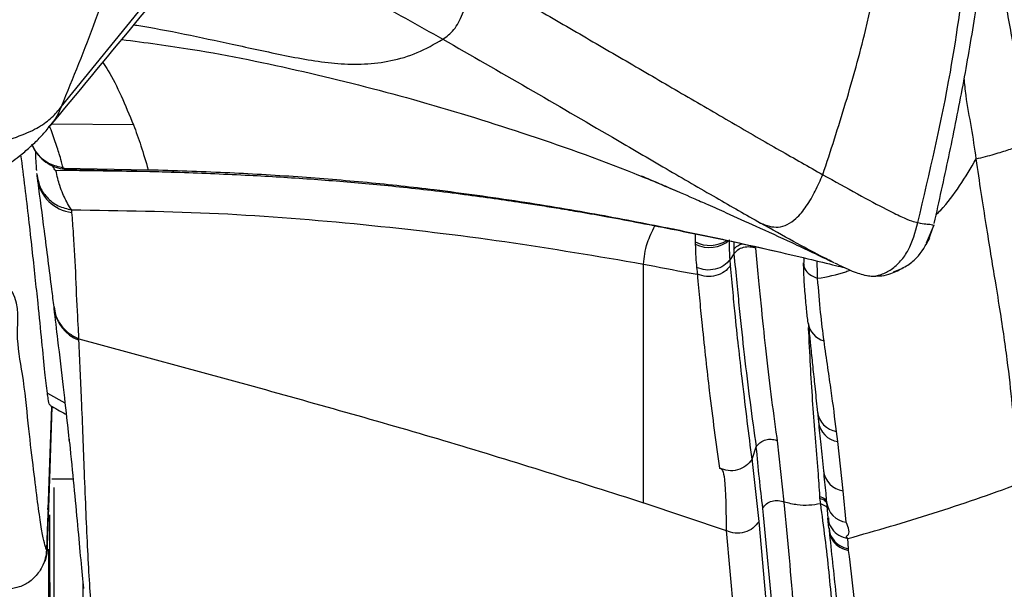
# Model space of a CAD drawing. Units: millimetres. Extents: x 0 to 297, y 0 to 210.
# Drawn here: x 48 to 54, y 55 to 58 of the extents above; entities that cross this region are included whole.
import ezdxf

# ---------------------------------------------------------------- set-up
doc = ezdxf.new("R2010")
doc.units = ezdxf.units.MM
doc.linetypes.add('SLD-Solid', pattern=[0])

msp = doc.modelspace()

# ---------------------------------------------------------------- linework, layer by layer
at = {"color": 7, "linetype": 'SLD-Solid', "lineweight": 25}
for p, q in [((48.408, 57.645), (49.514, 59.0041)), ((49.1033, 57.2414), (48.3747, 57.2512)), ((48.4205, 57.2666), (48.9449, 57.2562)), ((48.9451, 57.2562), (48.9449, 57.2562)), ((48.9474, 57.2562), (48.9451, 57.2562)), ((48.2578, 57.2194), (48.26, 57.2021)), ((48.4742, 56.9927), (48.4729, 57.0086)), ((52.7275, 56.9267), (52.7273, 56.9268)), ((53.7529, 56.8054), (53.7985, 56.9155)), ((53.7638, 56.8215), (53.7973, 56.9136)), ((53.7969, 56.9155), (53.7973, 56.9136)), ((52.3234, 56.8103), (52.3238, 56.7966)), ((52.5624, 56.737), (52.5385, 56.7014)), ((52.5612, 56.7628), (52.5623, 56.737)), ((52.5414, 56.6648), (52.5384, 56.7014)), ((52.9949, 56.7127), (52.9952, 56.6827)), ((48.3621, 56.4096), (48.3632, 56.4004)), ((48.5165, 56.2134), (49.5929, 55.9205)), ((48.517, 56.2045), (48.5165, 56.2134)), ((53.0778, 55.7643), (53.0842, 55.7014)), ((53.2035, 55.5784), (53.1963, 55.641)), ((52.8738, 55.2051), (52.8316, 55.5835)), ((52.6988, 55.5445), (52.6761, 55.4738)), ((53.2364, 55.2753), (53.2035, 55.5784)), ((52.7178, 55.0866), (52.6761, 55.4738)), ((48.4814, 55.3465), (48.3504, 55.3465)), ((53.0918, 55.2294), (53.0963, 55.195)), ((53.256, 55.0807), (53.2364, 55.2753)), ((48.3296, 55.2048), (48.3291, 55.2027)), ((52.0047, 55.2016), (52.0065, 55.201)), ((52.0065, 55.201), (52.5145, 55.0302)), ((53.1346, 55.2058), (53.143, 55.1075)), ((53.1408, 55.1071), (53.1463, 55.0441)), ((52.7738, 54.4522), (52.7178, 55.0866)), ((53.1491, 55.0458), (53.1499, 55.0349)), ((52.5145, 55.0302), (52.5721, 54.3957)), ((53.2705, 54.9173), (53.2652, 54.9808)), ((48.3222, 54.9382), (48.3214, 54.9153)), ((53.271, 54.907), (53.2703, 54.9173)), ((48.2962, 54.8213), (48.3084, 54.8428))]:
    msp.add_line(p, q, dxfattribs=at)
at = {"color": 8, "linetype": 'SLD-Solid', "lineweight": 25}
for p, q in [((48.854, 57.5333), (48.3494, 57.5377)), ((52.1837, 56.8916), (52.2084, 56.8863)), ((52.3234, 56.8605), (52.3234, 56.8103)), ((52.5611, 56.8112), (52.5612, 56.7628)), ((52.9939, 56.7129), (52.995, 56.6995)), ((48.3227, 55.8779), (48.4308, 55.8187))]:
    msp.add_line(p, q, dxfattribs=at)
at = {"color": 8, "linetype": 'SLD-Solid', "lineweight": 25, "flags": 128}
for points in [[(48.4526, 57.2576), (48.4504, 57.2576), (48.4205, 57.2666), (48.4205, 57.2666), (48.4205, 57.2666)], [(48.3296, 55.2048), (48.3321, 55.2768), (48.3502, 55.7953)], [(48.33, 55.2066), (48.3242, 55.1612), (48.324, 55.1603)]]:
    msp.add_lwpolyline(points, dxfattribs=at)
at = {"color": 7, "linetype": 'SLD-Solid', "lineweight": 25, "flags": 128}
msp.add_lwpolyline([(48.3223, 54.9382), (48.3367, 55.3481), (48.3522, 55.7942)], dxfattribs=at)
at = {"color": 8, "linetype": 'SLD-Solid', "lineweight": 25}
for centre, radius, start, end in [((48.5026, 57.2361), 0.2451, 187.95865, 263.33063), ((52.413, 56.9899), 0.2007, 243.49447, 301.78383), ((48.6038, 56.4311), 0.2426, 187.23762, 249.03862), ((53.1498, 56.3262), 0.1291, 186.83802, 256.23562), ((53.2183, 55.7808), 0.1415, 187.25927, 261.03197), ((53.2249, 55.7185), 0.1418, 186.94107, 261.33089), ((53.2567, 55.4164), 0.1426, 186.86168, 261.82517), ((53.2767, 55.2221), 0.1429, 186.65881, 261.68904)]:
    msp.add_arc(centre, radius, start, end, dxfattribs=at)
at = {"color": 7, "linetype": 'SLD-Solid', "lineweight": 25}
msp.add_arc((52.4103, 56.9657), 0.1899, 242.90315, 311.29267, dxfattribs=at)
for points, knots in [([(48.921, 59.2739), (48.8799, 59.0885), (48.7978, 58.7175), (48.6247, 58.1732), (48.4802, 57.821), (48.408, 57.645)], [0, 0, 0, 0, 0.333309, 0.666661, 1, 1, 1, 1]), ([(48.3312, 57.5158), (48.5073, 57.7274), (48.8764, 58.1713), (49.2484, 58.6259), (49.443, 58.8637)], [0, 0, 0, 0, 0.476827, 1, 1, 1, 1]), ([(53.1116, 57.2255), (53.1598, 57.3726), (53.2563, 57.6668), (53.4023, 58.2004), (53.4817, 58.5905), (53.5303, 58.8289)], [0, 0, 0, 0, 0.28001, 0.560024, 1, 1, 1, 1]), ([(49.7232, 58.5856), (49.8201, 58.5452), (50.0138, 58.4643), (50.3595, 58.2891), (50.611, 58.1476), (50.7647, 58.0611)], [0, 0, 0, 0, 0.2799998, 0.5600067, 1, 1, 1, 1]), ([(53.6985, 56.9297), (53.771, 57.2383), (53.9005, 57.7895), (53.976, 58.3505), (54.0092, 58.5974)], [0, 0, 0, 0, 0.559982, 1, 1, 1, 1]), ([(53.7999, 56.925), (53.83, 57.0611), (53.89, 57.3317), (53.9732, 57.7461), (54.0485, 58.1693), (54.0864, 58.4544), (54.1052, 58.5962)], [0, 0, 0, 0, 0.255295, 0.507597, 0.75498, 1, 1, 1, 1]), ([(50.7647, 58.0611), (50.7883, 58.078), (50.8353, 58.1118), (50.8901, 58.213), (50.9245, 58.3403), (50.9349, 58.4329), (50.9401, 58.4792)], [0, 0, 0, 0, 0.2503123, 0.4999129, 0.7498602, 1, 1, 1, 1]), ([(50.9401, 58.4792), (51.0476, 58.4179), (51.2628, 58.2953), (51.5894, 58.1056), (51.9177, 57.9147), (52.2416, 57.726), (52.5532, 57.5449), (52.8496, 57.3736), (53.0242, 57.2749), (53.1116, 57.2255)], [0, 0, 0, 0, 0.14283, 0.28564, 0.428483, 0.571333, 0.714175, 0.857052, 1, 1, 1, 1]), ([(54.2245, 58.3599), (54.2245, 58.3599), (54.2453, 58.2519), (54.2842, 58.0409), (54.3385, 57.728), (54.3701, 57.5277), (54.386, 57.4273)], [0, 0, 0, 0, 0.000252, 0.340731, 0.669737, 1, 1, 1, 1]), ([(49.4635, 58.0309), (49.5723, 58.007), (49.7898, 57.9594), (50.0624, 57.9097), (50.2813, 57.9043), (50.4451, 57.9245), (50.6078, 57.9714), (50.7125, 58.0312), (50.7647, 58.0611)], [0, 0, 0, 0, 0.2497518, 0.4993214, 0.6240533, 0.7491426, 0.8746661, 1, 1, 1, 1]), ([(50.7647, 58.0611), (50.9396, 57.9611), (51.2903, 57.7605), (51.7553, 57.4891), (52.1433, 57.2631), (52.4549, 57.0821), (52.6374, 56.9781), (52.7273, 56.9268)], [0, 0, 0, 0, 0.254038, 0.509496, 0.677167, 0.840895, 1, 1, 1, 1]), ([(45.8685, 57.2437), (45.9801, 57.2443), (46.2033, 57.2454), (46.5385, 57.2526), (46.8714, 57.2679), (47.1959, 57.2923), (47.5014, 57.3257), (47.7705, 57.3667), (47.9927, 57.4138), (48.1621, 57.4653), (48.2806, 57.5212), (48.3567, 57.5816), (48.3902, 57.623), (48.408, 57.645)], [0, 0, 0, 0, 0.087957, 0.175969, 0.264754, 0.35373, 0.441892, 0.528788, 0.610531, 0.694701, 0.785123, 0.885778, 1, 1, 1, 1]), ([(48.4205, 57.2666), (48.4205, 57.2666), (48.4205, 57.2666), (48.4037, 57.3294), (48.3881, 57.3769), (48.3598, 57.4643), (48.3423, 57.511), (48.3361, 57.5275)], [0, 0, 0, 0, 0.000004, 0.079377, 0.440153, 0.80116, 1, 1, 1, 1]), ([(48.8541, 57.5331), (48.8696, 57.4911), (48.9006, 57.4073), (48.9302, 57.3066), (48.9449, 57.2562)], [0, 0, 0, 0, 0.499996, 1, 1, 1, 1]), ([(47.913, 57.1866), (47.9569, 57.2119), (48.0462, 57.2633), (48.146, 57.336), (48.2197, 57.398), (48.2786, 57.4555), (48.3102, 57.4917), (48.3277, 57.5116)], [0, 0, 0, 0, 0.196282, 0.39952, 0.559962, 0.757151, 1, 1, 1, 1]), ([(48.2262, 57.4135), (48.2296, 57.4051), (48.2398, 57.3806), (48.268, 57.3412), (48.3099, 57.3026), (48.3612, 57.2748), (48.409, 57.2596), (48.4405, 57.2592), (48.4528, 57.2591)], [0, 0, 0, 0, 0.0945819, 0.2770282, 0.4918495, 0.6764977, 0.8736386, 1, 1, 1, 1]), ([(54.0594, 57.3229), (54.0786, 57.3277), (54.1156, 57.3369), (54.1699, 57.352), (54.219, 57.3664), (54.2772, 57.385), (54.3366, 57.4063), (54.3694, 57.4204), (54.3859, 57.4275)], [0, 0, 0, 0, 0.13506, 0.260043, 0.380913, 0.501776, 0.748645, 1, 1, 1, 1]), ([(48.3227, 55.8779), (48.3179, 55.9176), (48.3081, 55.9989), (48.2892, 56.1924), (48.2638, 56.4437), (48.2298, 56.7616), (48.1942, 57.076), (48.168, 57.2807), (48.1593, 57.3485)], [0, 0, 0, 0, 0.158169, 0.324222, 0.490271, 0.69467, 0.898979, 1, 1, 1, 1]), ([(48.248, 57.373), (48.2481, 57.3708), (48.249, 57.3495), (48.2507, 57.3067), (48.2528, 57.2752), (48.2542, 57.2578), (48.2549, 57.2517), (48.255, 57.2505)], [0, 0, 0, 0, 0.035237, 0.338375, 0.635638, 0.931284, 1, 1, 1, 1]), ([(54.3186, 55.3167), (54.3143, 55.3888), (54.3057, 55.5329), (54.2866, 55.7713), (54.2626, 55.9956), (54.2353, 56.1999), (54.2096, 56.3704), (54.1807, 56.549), (54.1503, 56.7332), (54.1207, 56.9161), (54.0899, 57.1132), (54.0696, 57.253), (54.0594, 57.3229)], [0, 0, 0, 0, 0.166643, 0.333299, 0.499941, 0.583279, 0.66662, 0.749976, 0.812507, 0.875025, 0.937525, 1, 1, 1, 1]), ([(48.2562, 57.2331), (48.2562, 57.2323), (48.2566, 57.2278), (48.257, 57.225), (48.2574, 57.2227)], [0, 0, 0, 0, 0.1914091, 1, 1, 1, 1]), ([(48.3747, 57.2512), (48.3741, 57.2512), (48.373, 57.2514), (48.371, 57.2527), (48.3667, 57.2574), (48.3615, 57.2667), (48.3579, 57.2752), (48.3561, 57.2795)], [0, 0, 0, 0, 0.053136, 0.105879, 0.206533, 0.600057, 1, 1, 1, 1]), ([(48.4729, 57.0086), (48.4729, 57.0086), (48.4715, 57.0086), (48.455, 57.033), (48.4356, 57.0687), (48.3992, 57.145), (48.3835, 57.2159), (48.3747, 57.2512), (48.3747, 57.2512)], [0, 0, 0, 0, 0.000014, 0.162764, 0.40246, 0.743036, 0.999993, 1, 1, 1, 1]), ([(48.4526, 57.2575), (48.4992, 57.2566), (48.5986, 57.2547), (48.7392, 57.2516), (48.8639, 57.2485), (48.9649, 57.2457), (49.0544, 57.243), (49.2562, 57.2364), (49.5553, 57.224), (49.9445, 57.2004), (50.2528, 57.1753), (50.5011, 57.1508), (50.697, 57.1291), (50.8923, 57.105), (51.0773, 57.08), (51.2316, 57.0574), (51.3641, 57.037), (51.4859, 57.0173), (51.6263, 56.9937), (51.7939, 56.9641), (51.9925, 56.9272), (52.1324, 56.8993), (52.207, 56.8845)], [0, 0, 0, 0, 0.035607, 0.076051, 0.107554, 0.131199, 0.153539, 0.176368, 0.286559, 0.384932, 0.480333, 0.529809, 0.582138, 0.636952, 0.686962, 0.732248, 0.763302, 0.795805, 0.832675, 0.879573, 0.935783, 1, 1, 1, 1]), ([(48.9474, 57.2562), (49.1054, 57.2513), (49.4139, 57.2417), (49.8647, 57.2158), (50.2955, 57.1804), (50.7539, 57.1304), (51.234, 57.0637), (51.7266, 56.9815), (52.0348, 56.9209), (52.1837, 56.8916)], [0, 0, 0, 0, 0.141196, 0.275563, 0.405493, 0.532176, 0.696251, 0.853217, 1, 1, 1, 1]), ([(52.7273, 56.9268), (52.7453, 56.9195), (52.7808, 56.9052), (52.8384, 56.8989), (52.8954, 56.9164), (52.955, 56.9598), (53.0131, 57.0307), (53.0667, 57.1247), (53.0965, 57.1917), (53.1115, 57.2256)], [0, 0, 0, 0, 0.1036683, 0.2048963, 0.3120493, 0.432672, 0.6127574, 0.8040403, 1, 1, 1, 1]), ([(53.1116, 57.2255), (53.185, 57.1846), (53.3318, 57.1029), (53.4913, 57.0174), (53.5989, 56.9644), (53.6634, 56.9378), (53.6868, 56.9324), (53.6985, 56.9297)], [0, 0, 0, 0, 0.249832, 0.499856, 0.66668, 0.833268, 1, 1, 1, 1]), ([(48.2599, 57.2007), (48.2609, 57.1934), (48.2751, 57.0891), (48.3045, 56.8619), (48.3375, 56.6022), (48.3574, 56.4455), (48.362, 56.4093)], [0, 0, 0, 0, 0.029141, 0.413985, 0.86449, 1, 1, 1, 1]), ([(51.9924, 57.2181), (51.9921, 57.2182), (51.9915, 57.2184), (52.0083, 57.2112), (52.037, 57.199), (52.088, 57.1773), (52.1793, 57.1381), (52.2892, 57.0904), (52.409, 57.0378), (52.5383, 56.9803), (52.7111, 56.9025), (52.9319, 56.8013), (53.0903, 56.7256), (53.1754, 56.6849)], [0, 0, 0, 0, 0.0478151, 0.0769122, 0.1046707, 0.1603615, 0.2154939, 0.3336958, 0.4030818, 0.4883268, 0.629102, 0.8008636, 1, 1, 1, 1]), ([(48.4729, 57.0086), (48.7763, 57.0043), (49.3831, 56.9956), (50.2741, 56.923), (51.1526, 56.8194), (51.7206, 56.7225), (52.0046, 56.674)], [0, 0, 0, 0, 0.250074, 0.500017, 0.749996, 1, 1, 1, 1]), ([(48.5165, 56.2134), (48.5165, 56.2134), (48.5165, 56.2535), (48.5071, 56.3679), (48.5001, 56.5919), (48.4877, 56.8159), (48.4776, 56.9485), (48.4742, 56.9927)], [0, 0, 0, 0, 0.000001, 0.137016, 0.482258, 0.82722, 1, 1, 1, 1]), ([(53.3782, 56.6059), (53.3885, 56.6034), (53.4192, 56.5961), (53.4756, 56.6081), (53.5381, 56.64), (53.5951, 56.6921), (53.6598, 56.7856), (53.6828, 56.8712), (53.6985, 56.9297)], [0, 0, 0, 0, 0.06273, 0.187282, 0.327345, 0.481945, 0.646202, 1, 1, 1, 1]), ([(53.6985, 56.9297), (53.717, 56.9264), (53.7538, 56.9198), (53.7732, 56.9211), (53.7908, 56.9159), (53.7952, 56.9143), (53.7973, 56.9136)], [0, 0, 0, 0, 0.249983, 0.499997, 0.749994, 1, 1, 1, 1]), ([(52.0046, 56.674), (52.0083, 56.7157), (52.0145, 56.7847), (52.0569, 56.8749), (52.0737, 56.9107)], [0, 0, 0, 0, 0.603792, 1, 1, 1, 1]), ([(52.1837, 56.8916), (52.1838, 56.8916), (52.1838, 56.8916), (52.1839, 56.8916), (52.1839, 56.8916)], [0, 0, 0, 0, 0.500253, 1, 1, 1, 1]), ([(52.1839, 56.8916), (52.1847, 56.8914), (52.1862, 56.8911), (52.1877, 56.8908), (52.1884, 56.8907)], [0, 0, 0, 0, 0.5000922, 1, 1, 1, 1]), ([(52.1884, 56.8907), (52.2975, 56.868), (52.505, 56.825), (52.7846, 56.7622), (53.012, 56.709), (53.1693, 56.6709), (53.2295, 56.6562), (53.2477, 56.6518)], [0, 0, 0, 0, 0.270595, 0.51457, 0.729907, 0.918014, 1, 1, 1, 1]), ([(52.208, 56.8843), (52.319, 56.8619), (52.5398, 56.8173), (52.7415, 56.7714), (52.8418, 56.7486)], [0, 0, 0, 0, 0.502583, 1, 1, 1, 1]), ([(52.3238, 56.7966), (52.3248, 56.7695), (52.3268, 56.7174), (52.3301, 56.6738), (52.3317, 56.6529)], [0, 0, 0, 0, 0.522357, 1, 1, 1, 1]), ([(52.5385, 56.7015), (52.5376, 56.7198), (52.5357, 56.7575), (52.5357, 56.8007), (52.5356, 56.823)], [0, 0, 0, 0, 0.4846067, 1, 1, 1, 1]), ([(53.5487, 56.6252), (53.576, 56.6366), (53.6299, 56.6593), (53.7113, 56.7252), (53.7481, 56.7908), (53.7723, 56.834)], [0, 0, 0, 0, 0.2587325, 0.5117997, 1, 1, 1, 1]), ([(52.5624, 56.7371), (52.57, 56.746), (52.5854, 56.764), (52.6215, 56.7793), (52.6614, 56.7838), (52.6857, 56.7762), (52.6978, 56.7725)], [0, 0, 0, 0, 0.250037, 0.500053, 0.750039, 1, 1, 1, 1]), ([(52.5624, 56.737), (52.5684, 56.6763), (52.5802, 56.5547), (52.6009, 56.3457), (52.6275, 56.096), (52.6617, 55.818), (52.6872, 55.6364), (52.6998, 55.5469), (52.6999, 55.5467)], [0, 0, 0, 0, 0.114519, 0.229116, 0.460927, 0.73007, 0.999503, 1, 1, 1, 1]), ([(52.8316, 55.5835), (52.8306, 55.5907), (52.8176, 55.6847), (52.7924, 55.8681), (52.7604, 56.1376), (52.7355, 56.3806), (52.7158, 56.5877), (52.7038, 56.7109), (52.6979, 56.7725)], [0, 0, 0, 0, 0.021384, 0.2807, 0.540151, 0.769096, 0.884597, 1, 1, 1, 1]), ([(52.5384, 56.7014), (52.5267, 56.6882), (52.5032, 56.6617), (52.4478, 56.6397), (52.3868, 56.6343), (52.3501, 56.6467), (52.3318, 56.6529)], [0, 0, 0, 0, 0.249913, 0.499883, 0.749914, 1, 1, 1, 1]), ([(52.9907, 56.6813), (52.9912, 56.6613), (52.9926, 56.5989), (52.9992, 56.5031), (53.0084, 56.3984), (53.0154, 56.338), (53.0186, 56.3103)], [0, 0, 0, 0, 0.1376626, 0.4294292, 0.7374147, 1, 1, 1, 1]), ([(53.1827, 56.6814), (53.2216, 56.6627), (53.2993, 56.6254), (53.3527, 56.6106), (53.3795, 56.6032)], [0, 0, 0, 0, 0.500403, 1, 1, 1, 1]), ([(52.0046, 56.674), (52.0983, 56.6556), (52.2088, 56.6339), (52.3197, 56.6142), (52.3366, 56.6112)], [0, 0, 0, 0, 0.847301, 1, 1, 1, 1]), ([(52.0047, 55.2016), (52.0047, 55.2749), (52.0046, 55.4216), (52.0046, 55.6423), (52.0047, 55.867), (52.0047, 56.1044), (52.0045, 56.3615), (52.0046, 56.5699), (52.0046, 56.674)], [0, 0, 0, 0, 0.166679, 0.333354, 0.500028, 0.666706, 0.833358, 1, 1, 1, 1]), ([(52.3318, 56.6529), (52.3342, 56.635), (52.3366, 56.617), (52.3366, 56.6112), (52.3366, 56.6112)], [0, 0, 0, 0, 0.999914, 1, 1, 1, 1]), ([(52.5414, 56.6648), (52.5297, 56.6511), (52.5064, 56.6236), (52.4517, 56.6002), (52.3913, 56.5935), (52.3549, 56.6053), (52.3366, 56.6112)], [0, 0, 0, 0, 0.250007, 0.500005, 0.750006, 1, 1, 1, 1]), ([(52.6743, 55.4696), (52.6647, 55.547), (52.6455, 55.7018), (52.6185, 55.9242), (52.594, 56.1374), (52.5743, 56.3206), (52.5574, 56.4947), (52.5467, 56.608), (52.5414, 56.6648)], [0, 0, 0, 0, 0.226454, 0.452969, 0.618313, 0.783876, 0.89176, 1, 1, 1, 1]), ([(53.398, 56.6007), (53.4254, 56.6), (53.4803, 56.5986), (53.55, 56.6201), (53.5856, 56.6391), (53.6092, 56.6517)], [0, 0, 0, 0, 0.250134, 0.500644, 1, 1, 1, 1]), ([(52.3366, 56.6112), (52.3416, 56.5552), (52.3514, 56.4431), (52.3686, 56.2678), (52.3886, 56.083), (52.4129, 55.8685), (52.4413, 55.646), (52.4623, 55.4921), (52.4729, 55.4152)], [0, 0, 0, 0, 0.108014, 0.216357, 0.381612, 0.547171, 0.773528, 1, 1, 1, 1]), ([(53.1191, 56.2008), (53.1118, 56.2564), (53.0972, 56.3684), (53.0855, 56.5132), (53.0796, 56.5862)], [0, 0, 0, 0, 0.496204, 1, 1, 1, 1]), ([(48.3166, 54.9107), (48.3166, 54.9107), (48.3147, 54.9164), (48.309, 54.9326), (48.2977, 54.9784), (48.2811, 55.0722), (48.2602, 55.2183), (48.2356, 55.4261), (48.2029, 55.6866), (48.179, 55.9617), (48.1206, 56.2478), (48.1558, 56.4031), (48.1046, 56.5056), (48.1046, 56.5056)], [0, 0, 0, 0, 0.000199, 0.074791, 0.198192, 0.321606, 0.444982, 0.568342, 0.691737, 0.815117, 0.907558, 1, 1, 1, 1, 1]), ([(48.3618, 56.4004), (48.3699, 56.3353), (48.3904, 56.1686), (48.4192, 55.9227), (48.443, 55.7137), (48.454, 55.6077), (48.4569, 55.5798)], [0, 0, 0, 0, 0.22476, 0.575455, 0.888144, 1, 1, 1, 1]), ([(53.0212, 56.3094), (53.0236, 56.2875), (53.0295, 56.2327), (53.0385, 56.1421), (53.05, 56.0331), (53.063, 55.9095), (53.0722, 55.819), (53.0775, 55.7677), (53.078, 55.7629)], [0, 0, 0, 0, 0.098188, 0.245073, 0.449622, 0.681034, 0.970191, 1, 1, 1, 1]), ([(48.6079, 54.461), (48.6047, 54.4832), (48.5951, 54.5491), (48.5833, 54.6956), (48.572, 54.9027), (48.5615, 55.1342), (48.5493, 55.4392), (48.5364, 55.7954), (48.5228, 56.0812), (48.517, 56.2045)], [0, 0, 0, 0, 0.069431, 0.205969, 0.342516, 0.479234, 0.615953, 0.834268, 1, 1, 1, 1]), ([(53.1963, 55.641), (53.1861, 55.7234), (53.1708, 55.8477), (53.1427, 56.0332), (53.127, 56.1446), (53.1191, 56.2008)], [0, 0, 0, 0, 0.4945158, 0.7450806, 1, 1, 1, 1]), ([(49.5929, 55.9205), (49.9986, 55.8075), (50.8097, 55.5816), (51.6065, 55.3282), (52.0047, 55.2016)], [0, 0, 0, 0, 0.5002006, 1, 1, 1, 1]), ([(48.3408, 55.8032), (48.3393, 55.8037), (48.3353, 55.8049), (48.3292, 55.8305), (48.3245, 55.8651), (48.3227, 55.8779)], [0, 0, 0, 0, 0.276337, 0.731335, 1, 1, 1, 1]), ([(48.3394, 55.8014), (48.3706, 55.7841), (48.4038, 55.7657), (48.4369, 55.7467), (48.439, 55.7456)], [0, 0, 0, 0, 0.938609, 1, 1, 1, 1]), ([(53.0842, 55.7015), (53.089, 55.6546), (53.0994, 55.5519), (53.1096, 55.4531), (53.1151, 55.3994)], [0, 0, 0, 0, 0.456361, 1, 1, 1, 1]), ([(48.456, 55.5969), (48.4568, 55.5895), (48.4684, 55.4841), (48.4855, 55.3051), (48.5093, 55.0575), (48.5287, 54.8444), (48.5402, 54.7177), (48.5451, 54.673), (48.5452, 54.6715)], [0, 0, 0, 0, 0.01838, 0.261936, 0.50556, 0.748522, 0.991667, 1, 1, 1, 1]), ([(52.6999, 55.5467), (52.7066, 55.5553), (52.72, 55.5725), (52.7502, 55.5887), (52.7836, 55.5952), (52.8104, 55.5917), (52.8258, 55.5862), (52.8306, 55.584), (52.8316, 55.5835)], [0, 0, 0, 0, 0.2233278, 0.4466647, 0.6700062, 0.8933508, 0.976427, 1, 1, 1, 1]), ([(52.6999, 55.5467), (52.6998, 55.5465), (52.6995, 55.5461), (52.6992, 55.5453), (52.699, 55.5448), (52.6988, 55.5445)], [0, 0, 0, 0, 0.230365, 0.527572, 1, 1, 1, 1]), ([(52.6988, 55.5445), (52.705, 55.4806), (52.7172, 55.3529), (52.7317, 55.229), (52.739, 55.167)], [0, 0, 0, 0, 0.4999874, 1, 1, 1, 1]), ([(52.6743, 55.4696), (52.6625, 55.4549), (52.639, 55.4255), (52.5852, 55.4012), (52.5263, 55.3951), (52.4907, 55.4085), (52.4729, 55.4152)], [0, 0, 0, 0, 0.250017, 0.500024, 0.750019, 1, 1, 1, 1]), ([(52.6761, 55.4738), (52.6759, 55.4734), (52.6757, 55.4725), (52.6752, 55.4713), (52.6747, 55.4703), (52.6745, 55.4698), (52.6743, 55.4696)], [0, 0, 0, 0, 0.341719, 0.685391, 0.845471, 1, 1, 1, 1]), ([(52.4728, 55.4152), (52.4937, 55.4111), (52.5145, 55.407), (52.5145, 55.0302), (52.5145, 55.0302)], [0, 0, 0, 0, 0.999999, 1, 1, 1, 1]), ([(53.1151, 55.3993), (53.12, 55.3524), (53.1269, 55.2869), (53.1328, 55.2236), (53.1345, 55.2056)], [0, 0, 0, 0, 0.715921, 1, 1, 1, 1]), ([(48.3619, 55.2964), (48.3617, 55.0665), (48.3612, 54.2961), (48.3675, 52.9873), (48.3752, 51.3692), (48.3812, 49.7525), (48.3827, 48.1367), (48.3754, 46.522), (48.362, 44.9085), (48.3256, 43.8339), (48.3074, 43.2967)], [0, 0, 0, 0, 0.057299, 0.191971, 0.326644, 0.461316, 0.595989, 0.730661, 0.865333, 1, 1, 1, 1]), ([(53.2652, 54.9808), (53.4416, 55.0306), (53.7943, 55.1303), (54.1438, 55.2546), (54.3186, 55.3167)], [0, 0, 0, 0, 0.499999, 1, 1, 1, 1]), ([(52.7389, 55.1671), (52.7466, 55.1772), (52.7619, 55.1972), (52.7977, 55.2141), (52.8373, 55.2186), (52.8615, 55.2097), (52.8736, 55.2053)], [0, 0, 0, 0, 0.2499984, 0.4999983, 0.7499995, 1, 1, 1, 1]), ([(53.0909, 55.2404), (53.091, 55.2392), (53.0913, 55.2355), (53.0916, 55.2319), (53.0918, 55.2295)], [0, 0, 0, 0, 0.327748, 1, 1, 1, 1]), ([(48.3265, 55.1559), (48.3257, 55.1389), (48.3239, 55.0998), (48.3203, 55.009), (48.3177, 54.9386), (48.3166, 54.9107)], [0, 0, 0, 0, 0.319329, 0.730187, 1, 1, 1, 1]), ([(48.3214, 54.9153), (48.3227, 54.9547), (48.3255, 55.0361), (48.3286, 55.1318), (48.3304, 55.1973), (48.3302, 55.2035), (48.33, 55.2066)], [0, 0, 0, 0, 0.23802, 0.492267, 0.746139, 1, 1, 1, 1]), ([(48.3264, 55.1559), (48.3268, 55.1642), (48.3275, 55.1789), (48.3282, 55.1888), (48.3281, 55.188), (48.3281, 55.1878)], [0, 0, 0, 0, 0.491824, 0.881653, 1, 1, 1, 1]), ([(48.33, 55.2066), (48.3312, 55.2057), (48.3323, 55.2048), (48.3296, 55.2048), (48.3296, 55.2048)], [0, 0, 0, 0, 0.999954, 1, 1, 1, 1]), ([(52.739, 55.167), (52.762, 54.9377), (52.8214, 54.3471), (52.8492, 53.6021), (52.8583, 52.9093), (52.8471, 52.5763), (52.8415, 52.4098)], [0, 0, 0, 0, 0.2409056, 0.6203757, 0.81019, 1, 1, 1, 1]), ([(53.0967, 55.195), (53.0734, 55.1912), (53.0294, 55.1839), (52.9553, 55.1853), (52.9008, 55.1987), (52.8735, 55.2054)], [0, 0, 0, 0, 0.357443, 0.678188, 1, 1, 1, 1]), ([(52.9702, 52.4564), (52.9759, 52.6224), (52.9875, 52.9542), (52.9794, 53.6445), (52.9508, 54.3866), (52.8952, 54.9764), (52.8736, 55.2054)], [0, 0, 0, 0, 0.189696, 0.379396, 0.758982, 1, 1, 1, 1]), ([(53.0964, 55.195), (53.1153, 55.0539), (53.1529, 54.7717), (53.192, 54.2052), (53.2288, 53.5227), (53.2396, 52.8535), (53.2272, 52.4811), (53.2231, 52.357)], [0, 0, 0, 0, 0.143665, 0.28736, 0.586203, 0.862106, 1, 1, 1, 1]), ([(52.7178, 55.0866), (52.7062, 55.0715), (52.6831, 55.0413), (52.6289, 55.016), (52.569, 55.0096), (52.5327, 55.0233), (52.5145, 55.0302)], [0, 0, 0, 0, 0.249996, 0.499998, 0.749998, 1, 1, 1, 1]), ([(53.2652, 54.9808), (53.2652, 54.9808), (53.2523, 54.9937), (53.2875, 55.006), (53.2701, 55.0472), (53.256, 55.0807)], [0, 0, 0, 0, 0.000004, 0.18602, 1, 1, 1, 1]), ([(53.1498, 55.0309), (53.1644, 54.8992), (53.1959, 54.6137), (53.2361, 54.177), (53.2609, 53.7999), (53.27, 53.5721), (53.2729, 53.5004)], [0, 0, 0, 0, 0.251252, 0.544193, 0.856446, 1, 1, 1, 1]), ([(48.3214, 54.9153), (48.3214, 54.9151), (48.3209, 54.9025), (48.3184, 54.8778), (48.3118, 54.8544), (48.3084, 54.8428)], [0, 0, 0, 0, 0.009494, 0.509326, 1, 1, 1, 1]), ([(48.3166, 54.9107), (48.3166, 54.9105), (48.316, 54.8931), (48.3112, 54.8595), (48.296, 54.8146), (48.2803, 54.789), (48.2733, 54.7775)], [0, 0, 0, 0, 0.0049027, 0.3668892, 0.7157301, 1, 1, 1, 1]), ([(53.393, 53.3672), (53.3868, 53.4993), (53.372, 53.8175), (53.3394, 54.3271), (53.2939, 54.7136), (53.2711, 54.907)], [0, 0, 0, 0, 0.261789, 0.630859, 1, 1, 1, 1]), ([(48.2733, 54.7775), (48.2548, 54.7554), (48.221, 54.7151), (48.1523, 54.6789), (48.1057, 54.672), (48.0834, 54.6687)], [0, 0, 0, 0, 0.385802, 0.706099, 1, 1, 1, 1]), ([(48.5409, 54.7157), (48.5409, 54.6781), (48.5408, 54.0997), (48.5469, 52.9823), (48.5542, 51.3631), (48.5602, 49.7452), (48.5615, 48.1282), (48.554, 46.5123), (48.5406, 44.8975), (48.5042, 43.8229), (48.4861, 43.2856)], [0, 0, 0, 0, 0.0098518, 0.1513021, 0.2927529, 0.4342037, 0.5756545, 0.7171051, 0.8585553, 1, 1, 1, 1])]:
    msp.add_open_spline(points, degree=3, knots=knots, dxfattribs=at)
at = {"color": 8, "linetype": 'SLD-Solid', "lineweight": 25}
for points, knots in [([(48.8575, 58.1502), (48.863, 58.1493), (49.066, 58.1168), (49.2675, 58.0732), (49.4635, 58.0309)], [0, 0, 0, 0, 0.027402, 1, 1, 1, 1]), ([(48.7821, 58.0594), (48.9277, 58.0405), (49.3042, 57.9916), (49.9048, 57.8655), (50.5842, 57.6953), (51.265, 57.4847), (51.8119, 57.2927), (52.1306, 57.158), (52.2229, 57.119)], [0, 0, 0, 0, 0.123463, 0.319404, 0.515308, 0.711158, 0.916311, 1, 1, 1, 1]), ([(48.6641, 57.917), (48.6751, 57.9006), (48.7155, 57.841), (48.7787, 57.7159), (48.8289, 57.5941), (48.854, 57.5333)], [0, 0, 0, 0, 0.15926, 0.579899, 1, 1, 1, 1]), ([(54.0594, 57.3229), (54.0501, 57.3875), (54.0315, 57.5167), (53.9974, 57.6823), (53.988, 57.7853), (53.9847, 57.821)], [0, 0, 0, 0, 0.395132, 0.790436, 1, 1, 1, 1]), ([(48.408, 57.645), (48.3944, 57.6136), (48.3735, 57.5652), (48.3375, 57.5272), (48.325, 57.5139)], [0, 0, 0, 0, 0.650049, 1, 1, 1, 1]), ([(48.4205, 57.2666), (48.3921, 57.2733), (48.3353, 57.2866), (48.2652, 57.34), (48.239, 57.3894), (48.2262, 57.4135)], [0, 0, 0, 0, 0.338781, 0.677564, 1, 1, 1, 1]), ([(53.8116, 56.9787), (53.8211, 56.9879), (53.8744, 57.0398), (53.9588, 57.1544), (54.0259, 57.2667), (54.0594, 57.3229)], [0, 0, 0, 0, 0.097467, 0.548665, 1, 1, 1, 1]), ([(48.26, 57.2232), (48.2632, 57.2012), (48.2705, 57.1507), (48.317, 57.0833), (48.3866, 57.0282), (48.4441, 57.0151), (48.4729, 57.0086)], [0, 0, 0, 0, 0.204266, 0.469511, 0.734756, 1, 1, 1, 1]), ([(53.1824, 56.6815), (53.1546, 56.6952), (53.0852, 56.7295), (52.9352, 56.8101), (52.797, 56.8877), (52.7275, 56.9267)], [0, 0, 0, 0, 0.24971, 0.622648, 1, 1, 1, 1]), ([(52.5612, 56.7628), (52.5688, 56.7718), (52.5826, 56.788), (52.6048, 56.7957), (52.6148, 56.7992)], [0, 0, 0, 0, 0.549176, 1, 1, 1, 1]), ([(52.9926, 56.6824), (52.9939, 56.6697), (52.9966, 56.6428), (53.0284, 56.607), (53.0625, 56.5931), (53.0796, 56.5862)], [0, 0, 0, 0, 0.3119914, 0.6559952, 1, 1, 1, 1]), ([(53.0796, 56.5862), (53.0796, 56.5862), (53.0796, 56.6032), (53.078, 56.6482), (53.0765, 56.6932)], [0, 0, 0, 0, 0.000044, 1, 1, 1, 1]), ([(53.0796, 56.5862), (53.1383, 56.5964), (53.2064, 56.6081), (53.2716, 56.6334), (53.2805, 56.6368)], [0, 0, 0, 0, 0.863201, 1, 1, 1, 1]), ([(48.3642, 56.4097), (48.3662, 56.3937), (48.3712, 56.3542), (48.4026, 56.2979), (48.4516, 56.2449), (48.4949, 56.2239), (48.5165, 56.2134)], [0, 0, 0, 0, 0.185936, 0.457292, 0.728647, 1, 1, 1, 1]), ([(53.0214, 56.2823), (53.0218, 56.2732), (53.0271, 56.1744), (53.0341, 56.0234), (53.0527, 55.7342), (53.0766, 55.4801), (53.088, 55.2933), (53.0913, 55.2403)], [0, 0, 0, 0, 0.020615, 0.224435, 0.428538, 0.837755, 1, 1, 1, 1]), ([(53.0913, 55.2403), (53.1033, 55.2365), (53.1197, 55.2312), (53.1306, 55.2188), (53.1336, 55.2155)], [0, 0, 0, 0, 0.727311, 1, 1, 1, 1]), ([(53.0918, 55.2295), (53.1038, 55.2257), (53.1206, 55.2202), (53.1316, 55.2076), (53.1348, 55.2039)], [0, 0, 0, 0, 0.711698, 1, 1, 1, 1]), ([(48.3291, 55.2027), (48.3287, 55.1991), (48.3282, 55.1946), (48.3267, 55.1615), (48.3265, 55.1559)], [0, 0, 0, 0, 0.830658, 1, 1, 1, 1]), ([(53.0964, 55.195), (53.1084, 55.1912), (53.1244, 55.1862), (53.1349, 55.1743), (53.1376, 55.1713)], [0, 0, 0, 0, 0.746985, 1, 1, 1, 1]), ([(48.3359, 55.1275), (48.337, 54.5344), (48.3395, 53.1743), (48.3464, 51.8166), (48.3503, 51.051)], [0, 0, 0, 0, 0.436058, 1, 1, 1, 1]), ([(53.1463, 55.1075), (53.146, 55.1022), (53.1448, 55.0783), (53.1663, 55.0385), (53.2077, 54.9971), (53.246, 54.9862), (53.2652, 54.9808)], [0, 0, 0, 0, 0.0856845, 0.3904571, 0.695226, 1, 1, 1, 1]), ([(53.1517, 55.0442), (53.1515, 55.0383), (53.1506, 55.014), (53.1724, 54.9743), (53.2135, 54.9336), (53.2513, 54.9227), (53.2703, 54.9173)], [0, 0, 0, 0, 0.095266, 0.396844, 0.698424, 1, 1, 1, 1]), ([(53.1524, 55.0349), (53.1521, 55.0285), (53.1511, 55.0037), (53.173, 54.9636), (53.2143, 54.9231), (53.2521, 54.9123), (53.271, 54.907)], [0, 0, 0, 0, 0.103918, 0.402616, 0.701309, 1, 1, 1, 1]), ([(48.3291, 54.9148), (48.329, 54.6128), (48.3288, 53.5854), (48.3372, 52.3044), (48.3412, 51.3251), (48.3422, 51.0697)], [0, 0, 0, 0, 0.235273, 0.800503, 1, 1, 1, 1])]:
    msp.add_open_spline(points, degree=3, knots=knots, dxfattribs=at)

doc.saveas('drawing.dxf')
